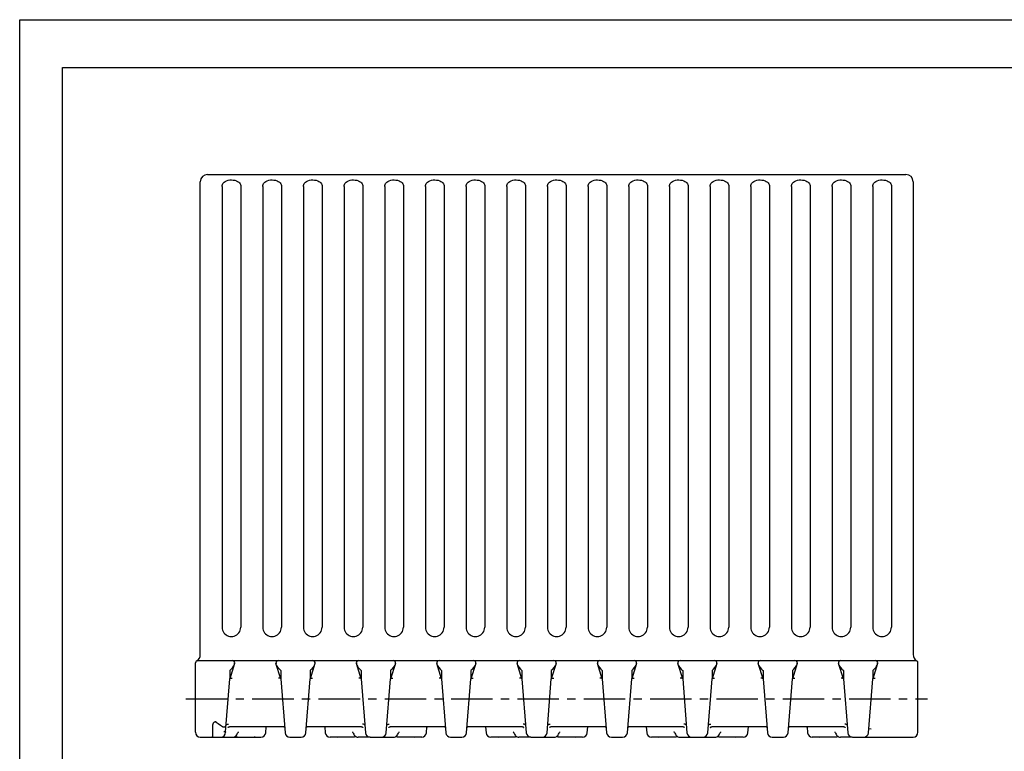
# Model space of a CAD drawing. Extents: x 0 to 420, y 0 to 297.
# Drawn here: x 0 to 206, y 144 to 297 of the extents above; entities that cross this region are included whole.
import ezdxf

# ---------------------------------------------------------------- set-up
doc = ezdxf.new("R2010")
doc.units = 0
doc.header["$LTSCALE"] = 23.1
doc.linetypes.add('CENTER', pattern=[0.6, 0.375, -0.075, 0.075, -0.075])
doc.layers.get('0').update_dxf_attribs({"linetype": 'CONTINUOUS'})
doc.layers.add('DEFAULT_1', color=7, linetype='CENTER')

msp = doc.modelspace()

# ---------------------------------------------------------------- linework, layer by layer
at = {"color": 7, "linetype": 'CONTINUOUS'}
for p, q in [((0, 0), (0, 297)), ((0, 297), (420, 297)), ((8.94, 10), (8.94, 287)), ((8.94, 287), (408.94, 287)), ((39.25, 264.64), (185.25, 264.64)), ((37.75, 164.27), (37.75, 263.14)), ((42.29, 262.16), (42.29, 170)), ((46.21, 262.16), (46.21, 170)), ((50.79, 262.16), (50.79, 170)), ((54.71, 262.16), (54.71, 170)), ((59.29, 262.16), (59.29, 170)), ((63.21, 262.16), (63.21, 170)), ((67.79, 262.16), (67.79, 170)), ((71.71, 262.16), (71.71, 170)), ((76.29, 262.16), (76.29, 170)), ((80.21, 262.16), (80.21, 170)), ((84.79, 262.16), (84.79, 170)), ((88.71, 262.16), (88.71, 170)), ((93.29, 262.16), (93.29, 170)), ((97.21, 262.16), (97.21, 170)), ((101.79, 262.16), (101.79, 170)), ((105.71, 262.16), (105.71, 170)), ((110.29, 262.16), (110.29, 170)), ((114.21, 262.16), (114.21, 170)), ((118.79, 262.16), (118.79, 170)), ((122.71, 262.16), (122.71, 170)), ((127.29, 262.16), (127.29, 170)), ((131.21, 262.16), (131.21, 170)), ((135.79, 262.16), (135.79, 170)), ((139.71, 262.16), (139.71, 170)), ((144.29, 262.16), (144.29, 170)), ((148.21, 262.16), (148.21, 170)), ((152.79, 262.16), (152.79, 170)), ((156.71, 262.16), (156.71, 170)), ((161.29, 262.16), (161.29, 170)), ((165.21, 262.16), (165.21, 170)), ((169.79, 262.16), (169.79, 170)), ((173.71, 262.16), (173.71, 170)), ((178.29, 262.16), (178.29, 170)), ((182.21, 262.16), (182.21, 170)), ((186.75, 263.14), (186.75, 164.27)), ((37.25, 163.04), (187.25, 163.04)), ((36.75, 148.04), (36.75, 162.54)), ((44.92, 162.39), (43.92, 159.2)), ((43.92, 160.95), (43.92, 159.2)), ((54.58, 159.2), (53.57, 162.39)), ((54.58, 160.95), (54.58, 159.2)), ((61.72, 162.39), (60.72, 159.2)), ((60.72, 160.95), (60.72, 159.2)), ((71.38, 159.2), (70.37, 162.39)), ((71.38, 160.95), (71.38, 159.2)), ((78.52, 162.39), (77.52, 159.2)), ((77.52, 160.95), (77.52, 159.2)), ((88.18, 159.2), (87.17, 162.39)), ((88.18, 160.95), (88.18, 159.2)), ((95.32, 162.39), (94.32, 159.2)), ((94.32, 160.95), (94.32, 159.2)), ((104.98, 159.2), (103.97, 162.39)), ((104.98, 160.95), (104.98, 159.2)), ((112.12, 162.39), (111.12, 159.2)), ((111.12, 160.95), (111.12, 159.2)), ((121.78, 159.2), (120.77, 162.39)), ((121.78, 160.95), (121.78, 159.2)), ((128.92, 162.39), (127.92, 159.2)), ((127.92, 160.95), (127.92, 159.2)), ((138.58, 159.2), (137.57, 162.39)), ((138.58, 160.95), (138.58, 159.2)), ((145.72, 162.39), (144.72, 159.2)), ((144.72, 160.95), (144.72, 159.2)), ((155.38, 159.2), (154.37, 162.39)), ((155.38, 160.95), (155.38, 159.2)), ((162.52, 162.39), (161.52, 159.2)), ((161.52, 160.95), (161.52, 159.2)), ((172.18, 159.2), (171.17, 162.39)), ((172.18, 160.95), (172.18, 159.2)), ((179.32, 162.39), (178.32, 159.2)), ((178.32, 160.95), (178.32, 159.2)), ((187.75, 148.04), (187.75, 162.54)), ((43.04, 148.15), (43.92, 159.2)), ((43.92, 159.21), (43.95, 159.26)), ((54.57, 159.21), (54.54, 159.26)), ((54.58, 159.2), (55.47, 147.96)), ((59.82, 147.96), (60.72, 159.2)), ((60.72, 159.21), (60.75, 159.26)), ((71.37, 159.21), (71.34, 159.26)), ((71.38, 159.2), (72.27, 147.96)), ((76.62, 147.96), (77.52, 159.2)), ((77.52, 159.21), (77.55, 159.26)), ((88.17, 159.21), (88.14, 159.26)), ((88.18, 159.2), (89.07, 147.96)), ((93.42, 147.96), (94.32, 159.2)), ((94.32, 159.21), (94.35, 159.26)), ((104.97, 159.21), (104.94, 159.26)), ((104.98, 159.2), (105.87, 147.96)), ((110.22, 147.96), (111.12, 159.2)), ((111.12, 159.21), (111.15, 159.26)), ((121.77, 159.21), (121.74, 159.26)), ((121.78, 159.2), (122.67, 147.96)), ((127.02, 147.96), (127.92, 159.2)), ((127.92, 159.21), (127.95, 159.26)), ((138.57, 159.21), (138.54, 159.26)), ((138.58, 159.2), (139.47, 147.96)), ((143.82, 147.96), (144.72, 159.2)), ((144.72, 159.21), (144.75, 159.26)), ((155.37, 159.21), (155.34, 159.26)), ((155.38, 159.2), (156.27, 147.96)), ((160.62, 147.96), (161.52, 159.2)), ((161.52, 159.21), (161.55, 159.26)), ((172.17, 159.21), (172.14, 159.26)), ((172.18, 159.2), (173.07, 147.96)), ((177.42, 147.96), (178.32, 159.2)), ((178.32, 159.21), (178.35, 159.26)), ((40.39, 147.29), (40.39, 149.54)), ((43.15, 149.52), (43.17, 149.58)), ((43.17, 149.58), (43.23, 149.63)), ((43.56, 149.06), (43.56, 149.06)), ((55.34, 149.21), (43.83, 149.21)), ((51.42, 147.96), (51.52, 149.21)), ((55.28, 149.19), (55.33, 149.16)), ((55.38, 149.1), (55.38, 149.1)), ((59.93, 149.13), (59.97, 149.16)), ((59.97, 149.16), (60.02, 149.19)), ((71.46, 149.21), (60.09, 149.21)), ((63.76, 149.13), (63.78, 149.1)), ((63.77, 149.21), (63.87, 147.96)), ((63.78, 149.1), (63.78, 149.1)), ((71.73, 149.07), (71.73, 149.07)), ((72.15, 149.54), (72.12, 149.59)), ((76.75, 149.54), (76.77, 149.59)), ((77.16, 149.07), (77.19, 149.09)), ((77.16, 149.07), (77.16, 149.07)), ((88.94, 149.21), (77.44, 149.21)), ((85.02, 147.96), (85.12, 149.21)), ((88.88, 149.19), (88.93, 149.16)), ((88.98, 149.1), (88.98, 149.1)), ((93.53, 149.13), (93.57, 149.16)), ((93.57, 149.16), (93.62, 149.19)), ((105.06, 149.21), (93.69, 149.21)), ((97.36, 149.13), (97.38, 149.1)), ((97.37, 149.21), (97.47, 147.96)), ((97.38, 149.1), (97.38, 149.1)), ((105.33, 149.07), (105.33, 149.07)), ((105.75, 149.54), (105.72, 149.59)), ((110.35, 149.54), (110.37, 149.59)), ((110.76, 149.07), (110.79, 149.09)), ((110.76, 149.07), (110.76, 149.07)), ((122.54, 149.21), (111.04, 149.21)), ((118.62, 147.96), (118.72, 149.21)), ((122.48, 149.19), (122.53, 149.16)), ((122.58, 149.1), (122.58, 149.1)), ((127.13, 149.13), (127.17, 149.16)), ((127.17, 149.16), (127.22, 149.19)), ((138.66, 149.21), (127.29, 149.21)), ((130.96, 149.13), (130.98, 149.1)), ((130.97, 149.21), (131.07, 147.96)), ((130.98, 149.1), (130.98, 149.1)), ((138.93, 149.07), (138.93, 149.07)), ((139.35, 149.54), (139.32, 149.59)), ((143.95, 149.54), (143.97, 149.59)), ((144.36, 149.07), (144.39, 149.09)), ((144.36, 149.07), (144.36, 149.07)), ((156.14, 149.21), (144.64, 149.21)), ((152.22, 147.96), (152.32, 149.21)), ((156.08, 149.19), (156.13, 149.16)), ((156.18, 149.1), (156.18, 149.1)), ((160.73, 149.13), (160.77, 149.16)), ((160.77, 149.16), (160.82, 149.19)), ((172.26, 149.21), (160.89, 149.21)), ((164.56, 149.13), (164.58, 149.1)), ((164.57, 149.21), (164.67, 147.96)), ((164.58, 149.1), (164.58, 149.1)), ((172.53, 149.07), (172.53, 149.07)), ((172.95, 149.54), (172.92, 149.59)), ((177.49, 148.8), (177.99, 148.78)), ((37.75, 147.04), (50.42, 147.04)), ((43.04, 148.15), (43.04, 148.04)), ((45.45, 147.64), (45.56, 147.87)), ((45.45, 147.64), (45.45, 147.64)), ((49.25, 147.11), (49.25, 147.11)), ((56.47, 147.04), (58.82, 147.04)), ((69.73, 147.04), (64.87, 147.04)), ((66.04, 147.11), (66.04, 147.11)), ((69.93, 147.05), (69.73, 147.04)), ((69.84, 147.64), (69.84, 147.64)), ((73.22, 147.04), (70.76, 147.04)), ((73.27, 147.04), (75.62, 147.04)), ((75.64, 147.04), (78.14, 147.04)), ((79.05, 147.64), (79.17, 147.87)), ((79.05, 147.64), (79.05, 147.64)), ((84.02, 147.04), (79.16, 147.04)), ((82.85, 147.11), (82.85, 147.11)), ((90.07, 147.04), (92.42, 147.04)), ((103.33, 147.04), (98.47, 147.04)), ((99.64, 147.11), (99.64, 147.11)), ((103.53, 147.05), (103.33, 147.04)), ((103.44, 147.64), (103.44, 147.64)), ((106.82, 147.04), (104.36, 147.04)), ((106.87, 147.04), (109.22, 147.04)), ((109.24, 147.04), (111.74, 147.04)), ((112.65, 147.64), (112.77, 147.87)), ((112.65, 147.64), (112.65, 147.64)), ((117.62, 147.04), (112.76, 147.04)), ((116.45, 147.11), (116.45, 147.11)), ((123.67, 147.04), (126.02, 147.04)), ((136.93, 147.04), (132.07, 147.04)), ((133.24, 147.11), (133.24, 147.11)), ((137.13, 147.05), (136.93, 147.04)), ((137.04, 147.64), (137.04, 147.64)), ((137.96, 147.04), (140.45, 147.04)), ((140.47, 147.04), (142.82, 147.04)), ((142.84, 147.04), (145.34, 147.04)), ((146.25, 147.64), (146.37, 147.87)), ((146.25, 147.64), (146.25, 147.64)), ((151.22, 147.04), (146.36, 147.04)), ((150.05, 147.11), (150.05, 147.11)), ((157.27, 147.04), (159.62, 147.04)), ((170.53, 147.04), (165.67, 147.04)), ((166.84, 147.11), (166.84, 147.11)), ((170.73, 147.05), (170.53, 147.04)), ((170.64, 147.64), (170.64, 147.64)), ((174.02, 147.04), (171.56, 147.04)), ((174.07, 147.04), (176.42, 147.04)), ((176.45, 147.04), (186.75, 147.04))]:
    msp.add_line(p, q, dxfattribs=at)
for points in [[(42.29, 262.16), (42.31, 262.35), (42.36, 262.55), (42.45, 262.73), (42.58, 262.91), (42.75, 263.07), (42.97, 263.21), (43.24, 263.34), (43.56, 263.43), (43.92, 263.49), (44.29, 263.51), (44.65, 263.48), (44.99, 263.42), (45.29, 263.32), (45.55, 263.19), (45.77, 263.04), (45.93, 262.88), (46.06, 262.7), (46.14, 262.52), (46.19, 262.34), (46.21, 262.16)], [(50.79, 262.16), (50.81, 262.35), (50.86, 262.55), (50.95, 262.73), (51.08, 262.91), (51.25, 263.07), (51.47, 263.21), (51.74, 263.34), (52.06, 263.43), (52.42, 263.49), (52.79, 263.51), (53.15, 263.48), (53.49, 263.42), (53.79, 263.32), (54.05, 263.19), (54.27, 263.04), (54.43, 262.88), (54.56, 262.7), (54.64, 262.52), (54.69, 262.34), (54.71, 262.16)], [(59.29, 262.16), (59.31, 262.35), (59.36, 262.55), (59.45, 262.73), (59.58, 262.91), (59.75, 263.07), (59.97, 263.21), (60.24, 263.34), (60.56, 263.43), (60.92, 263.49), (61.29, 263.51), (61.65, 263.48), (61.99, 263.42), (62.29, 263.32), (62.55, 263.19), (62.77, 263.04), (62.93, 262.88), (63.06, 262.7), (63.14, 262.52), (63.19, 262.34), (63.21, 262.16)], [(67.79, 262.16), (67.81, 262.35), (67.86, 262.55), (67.95, 262.73), (68.08, 262.91), (68.25, 263.07), (68.47, 263.21), (68.74, 263.34), (69.06, 263.43), (69.42, 263.49), (69.79, 263.51), (70.15, 263.48), (70.49, 263.42), (70.79, 263.32), (71.05, 263.19), (71.27, 263.04), (71.43, 262.88), (71.56, 262.7), (71.64, 262.52), (71.69, 262.34), (71.71, 262.16)], [(76.29, 262.16), (76.31, 262.35), (76.36, 262.55), (76.45, 262.73), (76.58, 262.91), (76.75, 263.07), (76.97, 263.21), (77.24, 263.34), (77.56, 263.43), (77.92, 263.49), (78.29, 263.51), (78.65, 263.48), (78.99, 263.42), (79.29, 263.32), (79.55, 263.19), (79.77, 263.04), (79.93, 262.88), (80.06, 262.7), (80.14, 262.52), (80.19, 262.34), (80.21, 262.16)], [(84.79, 262.16), (84.81, 262.35), (84.86, 262.55), (84.95, 262.73), (85.08, 262.91), (85.25, 263.07), (85.47, 263.21), (85.74, 263.34), (86.06, 263.43), (86.42, 263.49), (86.79, 263.51), (87.15, 263.48), (87.49, 263.42), (87.79, 263.32), (88.05, 263.19), (88.27, 263.04), (88.43, 262.88), (88.56, 262.7), (88.64, 262.52), (88.69, 262.34), (88.71, 262.16)], [(93.29, 262.16), (93.31, 262.35), (93.36, 262.55), (93.45, 262.73), (93.58, 262.91), (93.75, 263.07), (93.97, 263.21), (94.24, 263.34), (94.56, 263.43), (94.92, 263.49), (95.29, 263.51), (95.65, 263.48), (95.99, 263.42), (96.29, 263.32), (96.55, 263.19), (96.77, 263.04), (96.93, 262.88), (97.06, 262.7), (97.14, 262.52), (97.19, 262.34), (97.21, 262.16)], [(101.79, 262.16), (101.81, 262.35), (101.86, 262.55), (101.95, 262.73), (102.08, 262.91), (102.25, 263.07), (102.47, 263.21), (102.74, 263.34), (103.06, 263.43), (103.42, 263.49), (103.79, 263.51), (104.15, 263.48), (104.49, 263.42), (104.79, 263.32), (105.05, 263.19), (105.27, 263.04), (105.43, 262.88), (105.56, 262.7), (105.64, 262.52), (105.69, 262.34), (105.71, 262.16)], [(110.29, 262.16), (110.31, 262.35), (110.36, 262.55), (110.45, 262.73), (110.58, 262.91), (110.75, 263.07), (110.97, 263.21), (111.24, 263.34), (111.56, 263.43), (111.92, 263.49), (112.29, 263.51), (112.65, 263.48), (112.99, 263.42), (113.29, 263.32), (113.55, 263.19), (113.77, 263.04), (113.93, 262.88), (114.06, 262.7), (114.14, 262.52), (114.19, 262.34), (114.21, 262.16)], [(118.79, 262.16), (118.81, 262.35), (118.86, 262.55), (118.95, 262.73), (119.08, 262.91), (119.25, 263.07), (119.47, 263.21), (119.74, 263.34), (120.06, 263.43), (120.42, 263.49), (120.79, 263.51), (121.15, 263.48), (121.49, 263.42), (121.79, 263.32), (122.05, 263.19), (122.27, 263.04), (122.43, 262.88), (122.56, 262.7), (122.64, 262.52), (122.69, 262.34), (122.71, 262.16)], [(127.29, 262.16), (127.31, 262.35), (127.36, 262.55), (127.45, 262.73), (127.58, 262.91), (127.75, 263.07), (127.97, 263.21), (128.24, 263.34), (128.56, 263.43), (128.92, 263.49), (129.29, 263.51), (129.65, 263.48), (129.99, 263.42), (130.29, 263.32), (130.55, 263.19), (130.77, 263.04), (130.93, 262.88), (131.06, 262.7), (131.14, 262.52), (131.19, 262.34), (131.21, 262.16)], [(135.79, 262.16), (135.81, 262.35), (135.86, 262.55), (135.95, 262.73), (136.08, 262.91), (136.25, 263.07), (136.47, 263.21), (136.74, 263.34), (137.06, 263.43), (137.42, 263.49), (137.79, 263.51), (138.15, 263.48), (138.49, 263.42), (138.79, 263.32), (139.05, 263.19), (139.27, 263.04), (139.43, 262.88), (139.56, 262.7), (139.64, 262.52), (139.69, 262.34), (139.71, 262.16)], [(144.29, 262.16), (144.31, 262.35), (144.36, 262.55), (144.45, 262.73), (144.58, 262.91), (144.75, 263.07), (144.97, 263.21), (145.24, 263.34), (145.56, 263.43), (145.92, 263.49), (146.29, 263.51), (146.65, 263.48), (146.99, 263.42), (147.29, 263.32), (147.55, 263.19), (147.77, 263.04), (147.93, 262.88), (148.06, 262.7), (148.14, 262.52), (148.19, 262.34), (148.21, 262.16)], [(152.79, 262.16), (152.81, 262.35), (152.86, 262.55), (152.95, 262.73), (153.08, 262.91), (153.25, 263.07), (153.47, 263.21), (153.74, 263.34), (154.06, 263.43), (154.42, 263.49), (154.79, 263.51), (155.15, 263.48), (155.49, 263.42), (155.79, 263.32), (156.05, 263.19), (156.27, 263.04), (156.43, 262.88), (156.56, 262.7), (156.64, 262.52), (156.69, 262.34), (156.71, 262.16)], [(161.29, 262.16), (161.31, 262.35), (161.36, 262.55), (161.45, 262.73), (161.58, 262.91), (161.75, 263.07), (161.97, 263.21), (162.24, 263.34), (162.56, 263.43), (162.92, 263.49), (163.29, 263.51), (163.65, 263.48), (163.99, 263.42), (164.29, 263.32), (164.55, 263.19), (164.77, 263.04), (164.93, 262.88), (165.06, 262.7), (165.14, 262.52), (165.19, 262.34), (165.21, 262.16)], [(169.79, 262.16), (169.81, 262.35), (169.86, 262.55), (169.95, 262.73), (170.08, 262.91), (170.25, 263.07), (170.47, 263.21), (170.74, 263.34), (171.06, 263.43), (171.42, 263.49), (171.79, 263.51), (172.15, 263.48), (172.49, 263.42), (172.79, 263.32), (173.05, 263.19), (173.27, 263.04), (173.43, 262.88), (173.56, 262.7), (173.64, 262.52), (173.69, 262.34), (173.71, 262.16)], [(178.29, 262.16), (178.31, 262.35), (178.36, 262.55), (178.45, 262.73), (178.58, 262.91), (178.75, 263.07), (178.97, 263.21), (179.24, 263.34), (179.56, 263.43), (179.92, 263.49), (180.29, 263.51), (180.65, 263.48), (180.99, 263.42), (181.29, 263.32), (181.55, 263.19), (181.77, 263.04), (181.93, 262.88), (182.06, 262.7), (182.14, 262.52), (182.19, 262.34), (182.21, 262.16)], [(42.29, 170), (42.31, 169.68), (42.39, 169.38), (42.51, 169.09), (42.68, 168.82), (42.89, 168.59), (43.13, 168.39), (43.39, 168.24), (43.66, 168.13), (43.95, 168.06), (44.25, 168.04), (44.54, 168.06), (44.83, 168.13), (45.11, 168.24), (45.37, 168.39), (45.6, 168.59), (45.81, 168.82), (45.98, 169.09), (46.11, 169.38), (46.18, 169.68), (46.21, 170)], [(50.79, 170), (50.81, 169.68), (50.89, 169.38), (51.01, 169.09), (51.18, 168.82), (51.39, 168.59), (51.63, 168.39), (51.89, 168.24), (52.16, 168.13), (52.45, 168.06), (52.75, 168.04), (53.04, 168.06), (53.33, 168.13), (53.61, 168.24), (53.87, 168.39), (54.1, 168.59), (54.31, 168.82), (54.48, 169.09), (54.61, 169.38), (54.68, 169.68), (54.71, 170)], [(59.29, 170), (59.31, 169.68), (59.39, 169.38), (59.51, 169.09), (59.68, 168.82), (59.89, 168.59), (60.13, 168.39), (60.39, 168.24), (60.66, 168.13), (60.95, 168.06), (61.25, 168.04), (61.54, 168.06), (61.83, 168.13), (62.11, 168.24), (62.37, 168.39), (62.6, 168.59), (62.81, 168.82), (62.98, 169.09), (63.11, 169.38), (63.18, 169.68), (63.21, 170)], [(67.79, 170), (67.81, 169.68), (67.89, 169.38), (68.01, 169.09), (68.18, 168.82), (68.39, 168.59), (68.63, 168.39), (68.89, 168.24), (69.16, 168.13), (69.45, 168.06), (69.75, 168.04), (70.04, 168.06), (70.33, 168.13), (70.61, 168.24), (70.87, 168.39), (71.1, 168.59), (71.31, 168.82), (71.48, 169.09), (71.61, 169.38), (71.68, 169.68), (71.71, 170)], [(76.29, 170), (76.31, 169.68), (76.39, 169.38), (76.51, 169.09), (76.68, 168.82), (76.89, 168.59), (77.13, 168.39), (77.39, 168.24), (77.66, 168.13), (77.95, 168.06), (78.25, 168.04), (78.54, 168.06), (78.83, 168.13), (79.11, 168.24), (79.37, 168.39), (79.6, 168.59), (79.81, 168.82), (79.98, 169.09), (80.11, 169.38), (80.18, 169.68), (80.21, 170)], [(84.79, 170), (84.81, 169.68), (84.89, 169.38), (85.01, 169.09), (85.18, 168.82), (85.39, 168.59), (85.63, 168.39), (85.89, 168.24), (86.16, 168.13), (86.45, 168.06), (86.75, 168.04), (87.04, 168.06), (87.33, 168.13), (87.61, 168.24), (87.87, 168.39), (88.1, 168.59), (88.31, 168.82), (88.48, 169.09), (88.61, 169.38), (88.68, 169.68), (88.71, 170)], [(93.29, 170), (93.31, 169.68), (93.39, 169.38), (93.51, 169.09), (93.68, 168.82), (93.89, 168.59), (94.13, 168.39), (94.39, 168.24), (94.66, 168.13), (94.95, 168.06), (95.25, 168.04), (95.54, 168.06), (95.83, 168.13), (96.11, 168.24), (96.37, 168.39), (96.6, 168.59), (96.81, 168.82), (96.98, 169.09), (97.11, 169.38), (97.18, 169.68), (97.21, 170)], [(101.79, 170), (101.81, 169.68), (101.89, 169.38), (102.01, 169.09), (102.18, 168.82), (102.39, 168.59), (102.63, 168.39), (102.89, 168.24), (103.16, 168.13), (103.45, 168.06), (103.75, 168.04), (104.04, 168.06), (104.33, 168.13), (104.61, 168.24), (104.87, 168.39), (105.1, 168.59), (105.31, 168.82), (105.48, 169.09), (105.61, 169.38), (105.68, 169.68), (105.71, 170)], [(110.29, 170), (110.31, 169.68), (110.39, 169.38), (110.51, 169.09), (110.68, 168.82), (110.89, 168.59), (111.13, 168.39), (111.39, 168.24), (111.66, 168.13), (111.95, 168.06), (112.25, 168.04), (112.54, 168.06), (112.83, 168.13), (113.11, 168.24), (113.37, 168.39), (113.6, 168.59), (113.81, 168.82), (113.98, 169.09), (114.11, 169.38), (114.18, 169.68), (114.21, 170)], [(118.79, 170), (118.81, 169.68), (118.89, 169.38), (119.01, 169.09), (119.18, 168.82), (119.39, 168.59), (119.63, 168.39), (119.89, 168.24), (120.16, 168.13), (120.45, 168.06), (120.75, 168.04), (121.04, 168.06), (121.33, 168.13), (121.61, 168.24), (121.87, 168.39), (122.1, 168.59), (122.31, 168.82), (122.48, 169.09), (122.61, 169.38), (122.68, 169.68), (122.71, 170)], [(127.29, 170), (127.31, 169.68), (127.39, 169.38), (127.51, 169.09), (127.68, 168.82), (127.89, 168.59), (128.13, 168.39), (128.39, 168.24), (128.66, 168.13), (128.95, 168.06), (129.25, 168.04), (129.54, 168.06), (129.83, 168.13), (130.11, 168.24), (130.37, 168.39), (130.6, 168.59), (130.81, 168.82), (130.98, 169.09), (131.11, 169.38), (131.18, 169.68), (131.21, 170)], [(135.79, 170), (135.81, 169.68), (135.89, 169.38), (136.01, 169.09), (136.18, 168.82), (136.39, 168.59), (136.63, 168.39), (136.89, 168.24), (137.16, 168.13), (137.45, 168.06), (137.75, 168.04), (138.04, 168.06), (138.33, 168.13), (138.61, 168.24), (138.87, 168.39), (139.1, 168.59), (139.31, 168.82), (139.48, 169.09), (139.61, 169.38), (139.68, 169.68), (139.71, 170)], [(144.29, 170), (144.31, 169.68), (144.39, 169.38), (144.51, 169.09), (144.68, 168.82), (144.89, 168.59), (145.13, 168.39), (145.39, 168.24), (145.66, 168.13), (145.95, 168.06), (146.25, 168.04), (146.54, 168.06), (146.83, 168.13), (147.11, 168.24), (147.37, 168.39), (147.6, 168.59), (147.81, 168.82), (147.98, 169.09), (148.11, 169.38), (148.18, 169.68), (148.21, 170)], [(152.79, 170), (152.81, 169.68), (152.89, 169.38), (153.01, 169.09), (153.18, 168.82), (153.39, 168.59), (153.63, 168.39), (153.89, 168.24), (154.16, 168.13), (154.45, 168.06), (154.75, 168.04), (155.04, 168.06), (155.33, 168.13), (155.61, 168.24), (155.87, 168.39), (156.1, 168.59), (156.31, 168.82), (156.48, 169.09), (156.61, 169.38), (156.68, 169.68), (156.71, 170)], [(161.29, 170), (161.31, 169.68), (161.39, 169.38), (161.51, 169.09), (161.68, 168.82), (161.89, 168.59), (162.13, 168.39), (162.39, 168.24), (162.66, 168.13), (162.95, 168.06), (163.25, 168.04), (163.54, 168.06), (163.83, 168.13), (164.11, 168.24), (164.37, 168.39), (164.6, 168.59), (164.81, 168.82), (164.98, 169.09), (165.11, 169.38), (165.18, 169.68), (165.21, 170)], [(169.79, 170), (169.81, 169.68), (169.89, 169.38), (170.01, 169.09), (170.18, 168.82), (170.39, 168.59), (170.63, 168.39), (170.89, 168.24), (171.16, 168.13), (171.45, 168.06), (171.75, 168.04), (172.04, 168.06), (172.33, 168.13), (172.61, 168.24), (172.87, 168.39), (173.1, 168.59), (173.31, 168.82), (173.48, 169.09), (173.61, 169.38), (173.68, 169.68), (173.71, 170)], [(178.29, 170), (178.31, 169.68), (178.39, 169.38), (178.51, 169.09), (178.68, 168.82), (178.89, 168.59), (179.13, 168.39), (179.39, 168.24), (179.66, 168.13), (179.95, 168.06), (180.25, 168.04), (180.54, 168.06), (180.83, 168.13), (181.11, 168.24), (181.37, 168.39), (181.6, 168.59), (181.81, 168.82), (181.98, 169.09), (182.11, 169.38), (182.18, 169.68), (182.21, 170)], [(44.23, 161.26), (44.07, 161.11), (43.92, 160.95)], [(44.23, 161.26), (44.45, 161.49), (44.63, 161.72), (44.76, 161.92), (44.83, 162.1)], [(53.66, 162.1), (53.78, 161.85), (53.98, 161.56), (54.27, 161.26)], [(54.27, 161.26), (54.42, 161.11), (54.58, 160.95)], [(61.03, 161.26), (60.87, 161.11), (60.72, 160.95)], [(61.03, 161.26), (61.32, 161.56), (61.52, 161.85), (61.63, 162.1)], [(70.46, 162.1), (70.58, 161.85), (70.78, 161.56), (71.07, 161.26)], [(71.07, 161.26), (71.22, 161.11), (71.38, 160.95)], [(77.83, 161.26), (77.67, 161.11), (77.52, 160.95)], [(77.83, 161.26), (78.12, 161.56), (78.32, 161.85), (78.43, 162.1)], [(87.26, 162.1), (87.38, 161.85), (87.58, 161.56), (87.87, 161.26)], [(87.87, 161.26), (88.02, 161.11), (88.18, 160.95)], [(94.63, 161.26), (94.47, 161.11), (94.32, 160.95)], [(94.63, 161.26), (94.92, 161.56), (95.12, 161.85), (95.23, 162.1)], [(104.06, 162.1), (104.18, 161.85), (104.38, 161.56), (104.67, 161.26)], [(104.67, 161.26), (104.82, 161.11), (104.98, 160.95)], [(111.43, 161.26), (111.27, 161.11), (111.12, 160.95)], [(111.43, 161.26), (111.72, 161.56), (111.92, 161.85), (112.03, 162.1)], [(120.86, 162.1), (120.98, 161.85), (121.18, 161.56), (121.47, 161.26)], [(121.47, 161.26), (121.62, 161.11), (121.78, 160.95)], [(128.23, 161.26), (128.07, 161.11), (127.92, 160.95)], [(128.23, 161.26), (128.52, 161.56), (128.72, 161.85), (128.83, 162.1)], [(137.66, 162.1), (137.78, 161.85), (137.98, 161.56), (138.27, 161.26)], [(138.27, 161.26), (138.42, 161.11), (138.58, 160.95)], [(145.03, 161.26), (144.87, 161.11), (144.72, 160.95)], [(145.03, 161.26), (145.32, 161.56), (145.52, 161.85), (145.63, 162.1)], [(154.46, 162.1), (154.58, 161.85), (154.78, 161.56), (155.07, 161.26)], [(155.07, 161.26), (155.22, 161.11), (155.38, 160.95)], [(161.83, 161.26), (161.67, 161.11), (161.52, 160.95)], [(161.83, 161.26), (162.12, 161.56), (162.32, 161.85), (162.43, 162.1)], [(171.26, 162.1), (171.38, 161.85), (171.58, 161.56), (171.87, 161.26)], [(171.87, 161.26), (172.02, 161.11), (172.18, 160.95)], [(178.63, 161.26), (178.47, 161.11), (178.32, 160.95)], [(178.63, 161.26), (178.92, 161.56), (179.12, 161.85), (179.23, 162.1)], [(43.95, 159.26), (44.01, 159.3), (44.09, 159.33), (44.19, 159.35), (44.3, 159.35), (44.41, 159.34)], [(54.54, 159.26), (54.48, 159.3), (54.4, 159.33), (54.31, 159.35), (54.2, 159.35), (54.08, 159.34)], [(60.75, 159.26), (60.81, 159.3), (60.89, 159.33), (60.99, 159.35), (61.1, 159.35), (61.21, 159.34)], [(71.34, 159.26), (71.28, 159.3), (71.2, 159.33), (71.11, 159.35), (71, 159.35), (70.88, 159.34)], [(77.55, 159.26), (77.61, 159.3), (77.69, 159.33), (77.79, 159.35), (77.9, 159.35), (78.01, 159.34)], [(88.14, 159.26), (88.08, 159.3), (88, 159.33), (87.91, 159.35), (87.8, 159.35), (87.68, 159.34)], [(94.35, 159.26), (94.41, 159.3), (94.49, 159.33), (94.59, 159.35), (94.7, 159.35), (94.81, 159.34)], [(104.94, 159.26), (104.88, 159.3), (104.8, 159.33), (104.71, 159.35), (104.6, 159.35), (104.48, 159.34)], [(111.15, 159.26), (111.21, 159.3), (111.29, 159.33), (111.39, 159.35), (111.5, 159.35), (111.61, 159.34)], [(121.74, 159.26), (121.68, 159.3), (121.6, 159.33), (121.51, 159.35), (121.4, 159.35), (121.28, 159.34)], [(127.95, 159.26), (128.01, 159.3), (128.09, 159.33), (128.19, 159.35), (128.3, 159.35), (128.41, 159.34)], [(138.54, 159.26), (138.48, 159.3), (138.4, 159.33), (138.31, 159.35), (138.2, 159.35), (138.08, 159.34)], [(144.75, 159.26), (144.81, 159.3), (144.89, 159.33), (144.99, 159.35), (145.1, 159.35), (145.21, 159.34)], [(155.34, 159.26), (155.28, 159.3), (155.2, 159.33), (155.11, 159.35), (155, 159.35), (154.88, 159.34)], [(161.55, 159.26), (161.61, 159.3), (161.69, 159.33), (161.79, 159.35), (161.9, 159.35), (162.01, 159.34)], [(172.14, 159.26), (172.08, 159.3), (172, 159.33), (171.91, 159.35), (171.8, 159.35), (171.68, 159.34)], [(178.35, 159.26), (178.41, 159.3), (178.49, 159.33), (178.59, 159.35), (178.7, 159.35), (178.81, 159.34)], [(40.39, 149.54), (40.39, 149.56), (40.39, 149.63), (40.4, 149.7), (40.42, 149.77), (40.44, 149.83), (40.47, 149.9), (40.5, 149.95), (40.53, 150.01), (40.56, 150.06), (40.6, 150.11), (40.64, 150.15), (40.68, 150.19), (40.73, 150.22), (40.78, 150.25), (40.83, 150.26), (40.88, 150.27), (40.93, 150.27), (40.98, 150.26), (41.02, 150.24), (41.06, 150.21), (41.1, 150.18)], [(41.1, 150.18), (41.47, 149.89), (41.94, 149.54), (42.41, 149.23)], [(42.41, 149.23), (42.46, 149.2), (42.57, 149.16), (42.68, 149.15), (42.79, 149.17), (42.89, 149.21), (42.98, 149.28), (43.06, 149.37), (43.11, 149.48), (43.15, 149.6), (43.16, 149.69)], [(43.23, 149.63), (43.31, 149.68), (43.41, 149.71), (43.52, 149.73), (43.65, 149.73)], [(43.55, 149.06), (43.55, 149.05), (43.55, 149.05), (43.56, 149.06)], [(43.56, 149.06), (43.56, 149.06), (43.58, 149.09)], [(43.58, 149.09), (43.62, 149.12), (43.67, 149.16), (43.75, 149.19), (43.84, 149.2)], [(51.51, 149.09), (51.51, 149.09), (51.52, 149.1), (51.53, 149.13)], [(51.53, 149.13), (51.57, 149.16), (51.62, 149.19)], [(55.2, 149.21), (55.23, 149.2), (55.28, 149.19)], [(55.33, 149.16), (55.36, 149.13), (55.38, 149.1)], [(59.91, 149.1), (59.91, 149.1), (59.93, 149.13)], [(60.02, 149.19), (60.07, 149.2), (60.09, 149.21)], [(63.68, 149.19), (63.73, 149.16), (63.76, 149.13)], [(71.46, 149.2), (71.54, 149.19), (71.61, 149.16), (71.67, 149.13), (71.71, 149.09), (71.73, 149.07)], [(72.12, 149.59), (72.06, 149.64), (71.98, 149.68), (71.88, 149.72), (71.77, 149.74), (71.65, 149.74)], [(71.73, 149.07), (71.74, 149.05), (71.74, 149.05)], [(72.15, 149.54), (72.15, 149.53), (72.15, 149.53), (72.15, 149.52)], [(76.75, 149.54), (76.75, 149.53), (76.75, 149.53), (76.75, 149.52)], [(76.77, 149.59), (76.83, 149.64), (76.91, 149.68), (77.01, 149.72), (77.12, 149.74), (77.25, 149.74)], [(77.15, 149.06), (77.15, 149.05), (77.15, 149.05), (77.16, 149.07)], [(77.19, 149.09), (77.23, 149.12), (77.28, 149.16), (77.36, 149.19), (77.45, 149.2)], [(85.11, 149.09), (85.11, 149.09), (85.12, 149.1), (85.13, 149.13)], [(85.13, 149.13), (85.17, 149.16), (85.22, 149.19)], [(88.8, 149.21), (88.83, 149.2), (88.88, 149.19)], [(88.93, 149.16), (88.96, 149.13), (88.98, 149.1)], [(93.51, 149.1), (93.51, 149.1), (93.53, 149.13)], [(93.62, 149.19), (93.67, 149.2), (93.69, 149.21)], [(97.28, 149.19), (97.33, 149.16), (97.36, 149.13)], [(105.06, 149.2), (105.14, 149.19), (105.21, 149.16), (105.27, 149.13), (105.31, 149.09), (105.33, 149.07)], [(105.72, 149.59), (105.66, 149.64), (105.58, 149.68), (105.48, 149.72), (105.37, 149.74), (105.25, 149.74)], [(105.33, 149.07), (105.34, 149.05), (105.34, 149.05)], [(105.75, 149.54), (105.75, 149.53), (105.75, 149.53), (105.75, 149.52)], [(110.35, 149.54), (110.35, 149.53), (110.35, 149.53), (110.35, 149.52)], [(110.37, 149.59), (110.43, 149.64), (110.51, 149.68), (110.61, 149.72), (110.72, 149.74), (110.85, 149.74)], [(110.75, 149.06), (110.75, 149.05), (110.75, 149.05), (110.76, 149.07)], [(110.79, 149.09), (110.83, 149.12), (110.88, 149.16), (110.96, 149.19), (111.05, 149.2)], [(118.71, 149.09), (118.71, 149.09), (118.72, 149.1), (118.73, 149.13)], [(118.73, 149.13), (118.77, 149.16), (118.82, 149.19)], [(122.4, 149.21), (122.43, 149.2), (122.48, 149.19)], [(122.53, 149.16), (122.56, 149.13), (122.58, 149.1)], [(127.11, 149.1), (127.11, 149.1), (127.13, 149.13)], [(127.22, 149.19), (127.27, 149.2), (127.29, 149.21)], [(130.88, 149.19), (130.93, 149.16), (130.96, 149.13)], [(138.66, 149.2), (138.74, 149.19), (138.81, 149.16), (138.87, 149.13), (138.91, 149.09), (138.93, 149.07)], [(139.32, 149.59), (139.26, 149.64), (139.18, 149.68), (139.08, 149.72), (138.97, 149.74), (138.85, 149.74)], [(138.93, 149.07), (138.94, 149.05), (138.94, 149.05)], [(139.35, 149.54), (139.35, 149.53), (139.35, 149.53), (139.35, 149.52)], [(143.95, 149.54), (143.95, 149.53), (143.95, 149.53), (143.95, 149.52)], [(143.97, 149.59), (144.03, 149.64), (144.11, 149.68), (144.21, 149.72), (144.32, 149.74), (144.45, 149.74)], [(144.35, 149.06), (144.35, 149.05), (144.35, 149.05), (144.36, 149.07)], [(144.39, 149.09), (144.43, 149.12), (144.48, 149.16), (144.56, 149.19), (144.65, 149.2)], [(152.31, 149.09), (152.31, 149.09), (152.32, 149.1), (152.33, 149.13)], [(152.33, 149.13), (152.37, 149.16), (152.42, 149.19)], [(156, 149.21), (156.03, 149.2), (156.08, 149.19)], [(156.13, 149.16), (156.16, 149.13), (156.18, 149.1)], [(160.71, 149.1), (160.71, 149.1), (160.73, 149.13)], [(160.82, 149.19), (160.87, 149.2), (160.89, 149.21)], [(164.48, 149.19), (164.53, 149.16), (164.56, 149.13)], [(172.26, 149.2), (172.34, 149.19), (172.41, 149.16), (172.47, 149.13), (172.51, 149.09), (172.53, 149.07)], [(172.92, 149.59), (172.86, 149.64), (172.78, 149.68), (172.68, 149.72), (172.57, 149.74), (172.45, 149.74)], [(172.53, 149.07), (172.54, 149.05), (172.54, 149.05)], [(172.95, 149.54), (172.95, 149.53), (172.95, 149.53), (172.95, 149.52)], [(177.49, 148.8), (177.49, 148.8), (177.49, 148.8), (177.49, 148.8)], [(43.04, 148.15), (43.03, 148.15), (43, 148.15), (42.96, 148.15), (42.91, 148.15), (42.85, 148.16), (42.79, 148.16), (42.72, 148.16), (42.66, 148.16)], [(44.53, 147.04), (44.73, 147.05), (44.92, 147.11), (45.09, 147.2), (45.24, 147.33), (45.37, 147.48), (45.45, 147.64)], [(45.56, 147.04), (45.36, 147.05), (45.18, 147.11), (45.05, 147.18)], [(45.56, 147.87), (45.65, 148.02), (45.71, 148.1), (45.73, 148.11)], [(69.57, 148.11), (69.56, 148.12), (69.58, 148.1), (69.64, 148.02)], [(69.64, 148.02), (69.73, 147.87), (69.84, 147.64)], [(69.84, 147.64), (69.93, 147.47), (70.05, 147.32), (70.2, 147.2), (70.37, 147.11), (70.56, 147.05), (70.76, 147.04)], [(70.25, 147.18), (70.12, 147.11), (69.93, 147.05)], [(78.14, 147.04), (78.33, 147.05), (78.52, 147.11), (78.69, 147.2), (78.85, 147.33), (78.97, 147.48), (79.05, 147.64)], [(79.16, 147.04), (78.97, 147.05), (78.78, 147.11), (78.65, 147.18)], [(79.17, 147.87), (79.26, 148.02), (79.32, 148.1), (79.33, 148.11)], [(103.17, 148.11), (103.16, 148.12), (103.18, 148.1), (103.24, 148.02)], [(103.24, 148.02), (103.33, 147.87), (103.44, 147.64)], [(103.44, 147.64), (103.53, 147.47), (103.65, 147.32), (103.8, 147.2), (103.97, 147.11), (104.16, 147.05), (104.36, 147.04)], [(103.85, 147.18), (103.72, 147.11), (103.53, 147.05)], [(111.74, 147.04), (111.93, 147.05), (112.12, 147.11), (112.29, 147.2), (112.45, 147.33), (112.57, 147.48), (112.65, 147.64)], [(112.76, 147.04), (112.57, 147.05), (112.38, 147.11), (112.25, 147.18)], [(112.77, 147.87), (112.86, 148.02), (112.92, 148.1), (112.93, 148.11)], [(136.77, 148.11), (136.76, 148.12), (136.78, 148.1), (136.84, 148.02)], [(136.84, 148.02), (136.93, 147.87), (137.04, 147.64)], [(137.04, 147.64), (137.13, 147.47), (137.25, 147.32), (137.4, 147.2), (137.57, 147.11), (137.76, 147.05), (137.96, 147.04)], [(137.45, 147.18), (137.32, 147.11), (137.13, 147.05)], [(145.34, 147.04), (145.53, 147.05), (145.72, 147.11), (145.89, 147.2), (146.05, 147.33), (146.17, 147.48), (146.25, 147.64)], [(146.36, 147.04), (146.17, 147.05), (145.98, 147.11), (145.85, 147.18)], [(146.37, 147.87), (146.46, 148.02), (146.52, 148.1), (146.53, 148.11)], [(170.37, 148.11), (170.36, 148.12), (170.38, 148.1), (170.44, 148.02)], [(170.44, 148.02), (170.53, 147.87), (170.64, 147.64)], [(170.64, 147.64), (170.73, 147.47), (170.85, 147.32), (171, 147.2), (171.17, 147.11), (171.36, 147.05), (171.56, 147.04)], [(171.05, 147.18), (170.92, 147.11), (170.73, 147.05)]]:
    msp.add_lwpolyline(points, dxfattribs=at)
for centre, radius, start, end in [((39.25, 263.14), 1.5, 90, 180), ((185.25, 263.14), 1.5, 360, 90), ((37.25, 162.54), 0.5, 90, 180), ((36.25, 164.27), 1.5, 300, 360), ((44.45, 162.54), 0.5, 342.5353, 90), ((54.05, 162.54), 0.5, 90, 197.4733), ((61.25, 162.54), 0.5, 342.5267, 90), ((70.85, 162.54), 0.5, 90, 197.4733), ((78.05, 162.54), 0.5, 342.5267, 90), ((87.65, 162.54), 0.5, 90, 197.4733), ((94.85, 162.54), 0.5, 342.5267, 90), ((104.45, 162.54), 0.5, 90, 197.4733), ((111.65, 162.54), 0.5, 342.5267, 90), ((121.25, 162.54), 0.5, 90, 197.4733), ((128.45, 162.54), 0.5, 342.5267, 90), ((138.05, 162.54), 0.5, 90, 197.4733), ((145.25, 162.54), 0.5, 342.5267, 90), ((154.85, 162.54), 0.5, 90, 197.4733), ((162.05, 162.54), 0.5, 342.5267, 90), ((171.65, 162.54), 0.5, 90, 197.4733), ((178.85, 162.54), 0.5, 342.5267, 90), ((188.25, 164.27), 1.5, 180.0009, 240.0002), ((187.25, 162.54), 0.5, 0, 90), ((37.75, 148.04), 1, 180, 270), ((40.14, 147.29), 0.25, 270, 360), ((42.04, 148.04), 1, 270, 360), ((48.87, 148.04), 1, 270, 291.9847), ((50.42, 148.04), 1, 270, 355.43), ((56.47, 148.04), 1, 184.57, 270), ((58.82, 148.04), 1, 270, 355.43), ((64.87, 148.04), 1, 184.57, 270), ((66.42, 148.04), 1, 247.7347, 270), ((73.27, 148.04), 1, 184.57, 270), ((75.62, 148.04), 1, 270, 355.43), ((82.47, 148.04), 1, 270, 292.2654), ((84.02, 148.04), 1, 270, 355.43), ((90.07, 148.04), 1, 184.57, 270), ((92.42, 148.04), 1, 270, 355.43), ((98.47, 148.04), 1, 184.57, 270), ((100.02, 148.04), 1, 247.7347, 270), ((106.87, 148.04), 1, 184.57, 270), ((109.22, 148.04), 1, 270, 355.43), ((116.07, 148.04), 1, 270, 292.2654), ((117.62, 148.04), 1, 270, 355.43), ((123.67, 148.04), 1, 184.57, 270), ((126.02, 148.04), 1, 270, 355.43), ((132.07, 148.04), 1, 184.57, 270), ((133.62, 148.04), 1, 247.7347, 270), ((140.47, 148.04), 1, 184.57, 270), ((142.82, 148.04), 1, 270, 355.43), ((149.67, 148.04), 1, 270, 292.2654), ((151.22, 148.04), 1, 270, 355.43), ((157.27, 148.04), 1, 184.57, 270), ((159.62, 148.04), 1, 270, 355.43), ((165.67, 148.04), 1, 184.57, 270), ((167.22, 148.04), 1, 247.7347, 270), ((174.07, 148.04), 1, 184.57, 270), ((176.42, 148.04), 1, 270, 355.43), ((186.75, 148.04), 1, 270, 360)]:
    msp.add_arc(centre, radius, start, end, dxfattribs=at)
at = {"layer": 'DEFAULT_1', "color": 7, "linetype": 'CENTER'}
msp.add_line((34.75, 155.04), (189.75, 155.04), dxfattribs=at)

doc.saveas('drawing.dxf')
